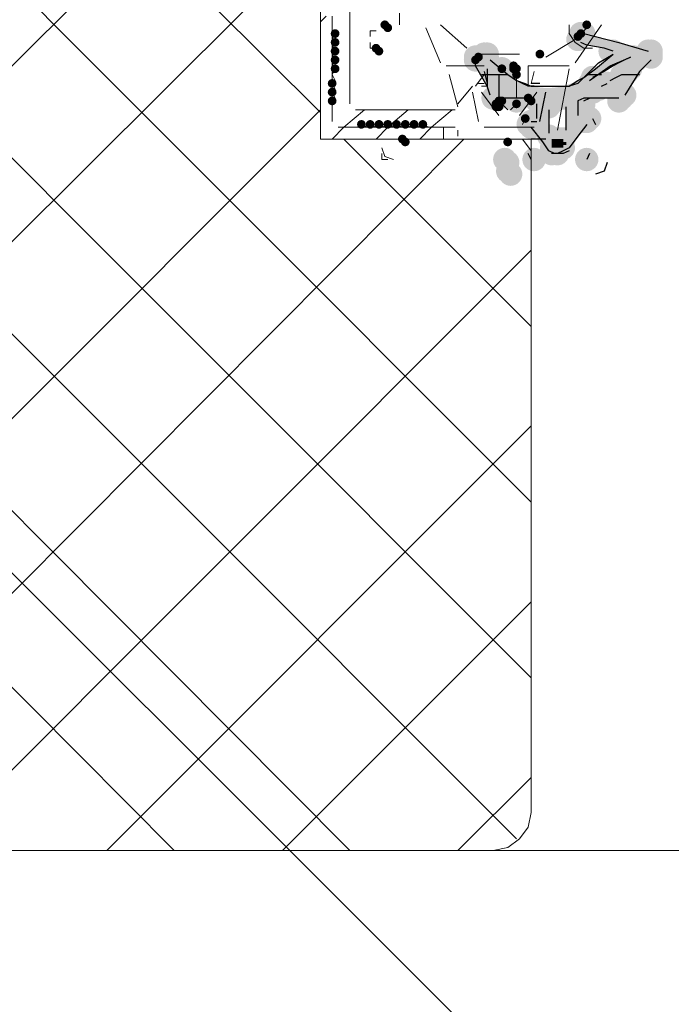
# Model space of a CAD drawing. Units: millimetres. Extents: x 0 to 297, y 0 to 395.
# Drawn here: x 162 to 171, y 209 to 223 of the extents above; entities that cross this region are included whole.
import ezdxf

# ---------------------------------------------------------------- set-up
doc = ezdxf.new("R2010")
doc.units = ezdxf.units.MM
for name, color, linetype, true_color in [('C00-00-00', 7, 'Continuous', 0x000000), ('C00-00-FF', 5, 'Continuous', 0x0000ff), ('CC0-C0-C0', 7, 'Continuous', 0xc0c0c0)]:
    doc.layers.add(name, color=color, linetype=linetype, true_color=true_color)

msp = doc.modelspace()

# ---------------------------------------------------------------- hatches: boundary and pattern name
at = {"layer": 'C00-00-00'}
h = msp.add_hatch(color=256, dxfattribs=at)
h.paths.add_polyline_path([(169.89366, 221.476472), (169.89366, 221.518805), (169.76666, 221.518805), (169.76666, 221.815139), (169.851327, 221.857472), (170.40166, 221.857472), (170.443993, 221.899805), (170.65566, 222.238472), (170.824993, 222.407805), (170.824993, 222.534805), (170.78266, 222.534805), (170.359327, 222.661805), (169.851327, 222.788805), (169.808994, 222.788805), (169.808994, 222.746472), (169.76666, 222.746472), (169.76666, 222.704139), (169.808994, 222.661805), (169.89366, 222.619472), (170.14766, 222.577139), (170.27466, 222.534805), (170.27466, 222.492437), (170.218771, 222.436613), (170.162754, 222.384023), (170.106615, 222.334694), (170.050363, 222.288655), (169.994001, 222.245935), (169.937538, 222.206561), (169.880978, 222.170562), (169.824329, 222.137966), (169.767597, 222.108802), (169.710788, 222.083097), (169.653909, 222.06088), (169.596965, 222.042179), (169.539963, 222.027023), (169.48291, 222.015439), (169.425812, 222.007456), (169.368674, 222.003103), (169.311504, 222.002407), (169.254307, 222.005397), (169.197091, 222.012102), (169.13986, 222.022548), (169.082623, 222.036765), (169.025384, 222.054781), (168.96815, 222.076625), (168.910928, 222.102324), (168.853724, 222.131906), (168.796544, 222.165401), (168.739395, 222.202835), (168.682282, 222.244239), (168.625213, 222.289639), (168.568193, 222.339064), (168.511229, 222.392543), (168.454327, 222.450103), (168.454327, 222.492437), (168.36966, 222.492437), (168.327327, 222.450103), (168.284994, 222.450103), (168.284994, 222.323139), (168.454327, 222.026805), (168.49666, 221.899805), (168.538994, 221.857472), (169.13166, 221.857472), (169.173994, 221.815139), (169.173994, 221.518805), (169.089327, 221.518805), (169.046994, 221.476472), (169.089327, 221.476472), (169.089327, 221.434103), (169.25866, 221.222472), (169.343327, 221.095472), (169.427994, 221.053139), (169.470327, 221.053139), (169.63966, 221.137805)])
h.paths.add_polyline_path([(169.343327, 221.349472), (169.343327, 221.772805), (169.38566, 221.772805), (169.38566, 221.815139), (169.427994, 221.815139), (169.427994, 221.857472), (169.554994, 221.857472), (169.554994, 221.815139), (169.597327, 221.815139), (169.597327, 221.307139), (169.51266, 221.222472), (169.51266, 221.180139), (169.470327, 221.180139), (169.470327, 221.222472), (169.38566, 221.307139), (169.343327, 221.307139)])
h.paths.add_polyline_path([(170.443993, 222.238472), (170.443993, 222.196139), (170.40166, 222.196139), (170.381596, 222.186795), (170.370682, 222.181497), (170.359244, 222.175808), (170.34733, 222.16975), (170.334987, 222.163343), (170.322264, 222.156608), (170.309208, 222.149565), (170.295868, 222.142236), (170.282291, 222.13464), (170.268525, 222.126799), (170.254618, 222.118734), (170.240618, 222.110464), (170.226573, 222.102012), (170.212531, 222.093396), (170.19854, 222.084639), (170.184647, 222.07576), (170.1709, 222.066781), (170.157348, 222.057722), (170.144039, 222.048604), (170.131019, 222.039448), (170.118338, 222.030273), (170.106043, 222.021102), (170.094181, 222.011954), (170.082802, 222.00285), (170.071952, 221.993812), (170.06168, 221.984859), (170.04306, 221.967293), (170.027326, 221.950318), (169.978327, 221.942103), (169.978327, 221.984472), (169.935994, 221.984472), (169.935994, 222.111472), (169.978327, 222.153805), (170.14766, 222.238472), (170.27466, 222.323139), (170.52866, 222.450103), (170.613327, 222.450103), (170.613327, 222.365472), (170.570993, 222.365472), (170.52866, 222.323139), (170.52866, 222.280805), (170.486327, 222.280805), (170.486327, 222.238472)])
h = msp.add_hatch(color=256, dxfattribs=at)
edge = h.paths.add_edge_path()
edge.add_arc((169.76666, 222.704139), 0.169333, 0, 360)
h = msp.add_hatch(color=256, dxfattribs=at)
edge = h.paths.add_edge_path()
edge.add_arc((169.76666, 222.704139), 0.169333, 0, 360)
h = msp.add_hatch(color=256, dxfattribs=at)
edge = h.paths.add_edge_path()
edge.add_arc((170.232327, 222.534805), 0.169333, 0, 360)
h = msp.add_hatch(color=256, dxfattribs=at)
edge = h.paths.add_edge_path()
edge.add_arc((170.27466, 222.534805), 0.169333, 0, 360)
h = msp.add_hatch(color=256, dxfattribs=at)
edge = h.paths.add_edge_path()
edge.add_arc((170.78266, 222.534805), 0.169333, 0, 360)
h = msp.add_hatch(color=256, dxfattribs=at)
edge = h.paths.add_edge_path()
edge.add_arc((170.570993, 222.450139), 0.169333, 0, 360)
h = msp.add_hatch(color=256, dxfattribs=at)
edge = h.paths.add_edge_path()
edge.add_arc((170.570993, 222.450139), 0.169333, 0, 360)
h = msp.add_hatch(color=256, dxfattribs=at)
edge = h.paths.add_edge_path()
edge.add_arc((170.613327, 222.407805), 0.169333, 0, 360)
h = msp.add_hatch(color=256, dxfattribs=at)
edge = h.paths.add_edge_path()
edge.add_arc((170.613327, 222.407805), 0.169333, 0, 360)
h = msp.add_hatch(color=256, dxfattribs=at)
edge = h.paths.add_edge_path()
edge.add_arc((170.824993, 222.450103), 0.169333, 0, 360)
h = msp.add_hatch(color=256, dxfattribs=at)
edge = h.paths.add_edge_path()
edge.add_arc((168.62366, 222.238472), 0.169333, 0, 360)
h = msp.add_hatch(color=256, dxfattribs=at)
edge = h.paths.add_edge_path()
edge.add_arc((168.665994, 222.280805), 0.169333, 0, 360)
h = msp.add_hatch(color=256, dxfattribs=at)
edge = h.paths.add_edge_path()
edge.add_arc((168.665994, 222.238472), 0.169333, 0, 360)
h = msp.add_hatch(color=256, dxfattribs=at)
edge = h.paths.add_edge_path()
edge.add_arc((169.935994, 222.069139), 0.169333, 0, 360)
h = msp.add_hatch(color=256, dxfattribs=at)
edge = h.paths.add_edge_path()
edge.add_arc((169.935994, 221.984507), 0.169333, 0, 360)
h = msp.add_hatch(color=256, dxfattribs=at)
edge = h.paths.add_edge_path()
edge.add_arc((169.978327, 221.942139), 0.169333, 0, 360)
h = msp.add_hatch(color=256, dxfattribs=at)
edge = h.paths.add_edge_path()
edge.add_arc((170.443993, 221.899805), 0.169333, 0, 360)
h = msp.add_hatch(color=256, dxfattribs=at)
edge = h.paths.add_edge_path()
edge.add_arc((168.538994, 221.857472), 0.169333, 0, 360)
h = msp.add_hatch(color=256, dxfattribs=at)
edge = h.paths.add_edge_path()
edge.add_arc((168.581327, 221.857472), 0.169333, 0, 360)
h = msp.add_hatch(color=256, dxfattribs=at)
edge = h.paths.add_edge_path()
edge.add_arc((168.62366, 221.857472), 0.169333, 0, 360)
h = msp.add_hatch(color=256, dxfattribs=at)
edge = h.paths.add_edge_path()
edge.add_arc((168.87766, 221.815139), 0.169333, 0, 360)
h = msp.add_hatch(color=256, dxfattribs=at)
edge = h.paths.add_edge_path()
edge.add_arc((169.13166, 221.857472), 0.169333, 0, 360)
h = msp.add_hatch(color=256, dxfattribs=at)
edge = h.paths.add_edge_path()
edge.add_arc((169.173994, 221.815139), 0.169333, 0, 360)
h = msp.add_hatch(color=256, dxfattribs=at)
edge = h.paths.add_edge_path()
edge.add_arc((169.851327, 221.772805), 0.169333, 0, 360)
h = msp.add_hatch(color=256, dxfattribs=at)
edge = h.paths.add_edge_path()
edge.add_arc((170.359327, 221.815139), 0.169333, 0, 360)
h = msp.add_hatch(color=256, dxfattribs=at)
edge = h.paths.add_edge_path()
edge.add_arc((170.359327, 221.815139), 0.169333, 0, 360)
h = msp.add_hatch(color=256, dxfattribs=at)
edge = h.paths.add_edge_path()
edge.add_arc((170.40166, 221.857472), 0.169333, 0, 360)
h = msp.add_hatch(color=256, dxfattribs=at)
edge = h.paths.add_edge_path()
edge.add_arc((169.046994, 221.476472), 0.169333, 0, 360)
h = msp.add_hatch(color=256, dxfattribs=at)
edge = h.paths.add_edge_path()
edge.add_arc((169.089327, 221.518805), 0.169333, 0, 360)
h = msp.add_hatch(color=256, dxfattribs=at)
edge = h.paths.add_edge_path()
edge.add_arc((169.173994, 221.561139), 0.169333, 0, 360)
h = msp.add_hatch(color=256, dxfattribs=at)
edge = h.paths.add_edge_path()
edge.add_arc((169.173994, 221.518805), 0.169333, 0, 360)
h = msp.add_hatch(color=256, dxfattribs=at)
edge = h.paths.add_edge_path()
edge.add_arc((169.76666, 221.518805), 0.169333, 0, 360)
h = msp.add_hatch(color=256, dxfattribs=at)
edge = h.paths.add_edge_path()
edge.add_arc((169.76666, 221.518805), 0.169333, 0, 360)
h = msp.add_hatch(color=256, dxfattribs=at)
edge = h.paths.add_edge_path()
edge.add_arc((169.808994, 221.561139), 0.169333, 0, 360)
h = msp.add_hatch(color=256, dxfattribs=at)
edge = h.paths.add_edge_path()
edge.add_arc((169.851327, 221.518805), 0.169333, 0, 360)
h = msp.add_hatch(color=256, dxfattribs=at)
edge = h.paths.add_edge_path()
edge.add_arc((169.89366, 221.518805), 0.169333, 0, 360)
h = msp.add_hatch(color=256, dxfattribs=at)
edge = h.paths.add_edge_path()
edge.add_arc((169.935994, 221.561139), 0.169333, 0, 360)
h = msp.add_hatch(color=256, dxfattribs=at)
edge = h.paths.add_edge_path()
edge.add_arc((169.38566, 221.264805), 0.169333, 0, 360)
h = msp.add_hatch(color=256, dxfattribs=at)
edge = h.paths.add_edge_path()
edge.add_arc((169.427994, 221.264805), 0.169333, 0, 360)
h = msp.add_hatch(color=256, dxfattribs=at)
edge = h.paths.add_edge_path()
edge.add_arc((169.470327, 221.264805), 0.169333, 0, 360)
h = msp.add_hatch(color=256, dxfattribs=at)
edge = h.paths.add_edge_path()
edge.add_arc((169.470327, 221.264805), 0.169333, 0, 360)
h = msp.add_hatch(color=256, dxfattribs=at)
edge = h.paths.add_edge_path()
edge.add_arc((169.470327, 221.264805), 0.169333, 0, 360)
h = msp.add_hatch(color=256, dxfattribs=at)
edge = h.paths.add_edge_path()
edge.add_arc((169.470327, 221.264805), 0.169333, 0, 360)
h = msp.add_hatch(color=256, dxfattribs=at)
edge = h.paths.add_edge_path()
edge.add_arc((169.470327, 221.264805), 0.169333, 0, 360)
h = msp.add_hatch(color=256, dxfattribs=at)
edge = h.paths.add_edge_path()
edge.add_arc((169.470327, 221.264805), 0.169333, 0, 360)
h = msp.add_hatch(color=256, dxfattribs=at)
edge = h.paths.add_edge_path()
edge.add_arc((169.470327, 221.264805), 0.169333, 0, 360)
h = msp.add_hatch(color=256, dxfattribs=at)
edge = h.paths.add_edge_path()
edge.add_arc((169.470327, 221.222472), 0.169333, 0, 360)
h = msp.add_hatch(color=256, dxfattribs=at)
edge = h.paths.add_edge_path()
edge.add_arc((169.470327, 221.222472), 0.169333, 0, 360)
h = msp.add_hatch(color=256, dxfattribs=at)
edge = h.paths.add_edge_path()
edge.add_arc((169.470327, 221.222472), 0.169333, 0, 360)
h = msp.add_hatch(color=256, dxfattribs=at)
edge = h.paths.add_edge_path()
edge.add_arc((169.470327, 221.222472), 0.169333, 0, 360)
h = msp.add_hatch(color=256, dxfattribs=at)
edge = h.paths.add_edge_path()
edge.add_arc((169.51266, 221.264805), 0.169333, 0, 360)
h = msp.add_hatch(color=256, dxfattribs=at)
edge = h.paths.add_edge_path()
edge.add_arc((169.51266, 221.264805), 0.169333, 0, 360)
h = msp.add_hatch(color=256, dxfattribs=at)
edge = h.paths.add_edge_path()
edge.add_arc((169.51266, 221.264805), 0.169333, 0, 360)
h = msp.add_hatch(color=256, dxfattribs=at)
edge = h.paths.add_edge_path()
edge.add_arc((169.51266, 221.264805), 0.169333, 0, 360)
h = msp.add_hatch(color=256, dxfattribs=at)
edge = h.paths.add_edge_path()
edge.add_arc((169.51266, 221.264805), 0.169333, 0, 360)
h = msp.add_hatch(color=256, dxfattribs=at)
edge = h.paths.add_edge_path()
edge.add_arc((169.38566, 221.137805), 0.169333, 0, 360)
h = msp.add_hatch(color=256, dxfattribs=at)
edge = h.paths.add_edge_path()
edge.add_arc((169.38566, 221.053139), 0.169333, 0, 360)
h = msp.add_hatch(color=256, dxfattribs=at)
edge = h.paths.add_edge_path()
edge.add_arc((169.554994, 221.137805), 0.169333, 0, 360)
h = msp.add_hatch(color=256, dxfattribs=at)
h.dxf.hatch_style = 2
h.paths.add_polyline_path([(169.470327, 221.264805), (169.427994, 221.264805), (169.427994, 221.222472), (169.38566, 221.222472), (169.38566, 221.180139), (169.427994, 221.137805), (169.554994, 221.137805), (169.554994, 221.222472), (169.51266, 221.222472), (169.51266, 221.264805)])
h = msp.add_hatch(color=256, dxfattribs=at)
h.dxf.hatch_style = 2
h.paths.add_polyline_path([(169.51266, 221.264805), (169.427994, 221.264805), (169.427994, 221.222472), (169.38566, 221.222472), (169.38566, 221.137805), (169.51266, 221.137805), (169.51266, 221.180139), (169.554994, 221.180139), (169.51266, 221.222472)])
h = msp.add_hatch(color=256, dxfattribs=at)
h.dxf.hatch_style = 2
h.paths.add_polyline_path([(169.51266, 221.264805), (169.427994, 221.264805), (169.38566, 221.222472), (169.38566, 221.137805), (169.51266, 221.137805)])
h = msp.add_hatch(color=256, dxfattribs=at)
h.dxf.hatch_style = 2
h.paths.add_polyline_path([(169.51266, 221.264805), (169.385664, 221.264805), (169.385664, 221.137809), (169.51266, 221.137809)])
h = msp.add_hatch(color=256, dxfattribs=at)
h.dxf.hatch_style = 2
h.paths.add_polyline_path([(169.470327, 221.222472), (169.427994, 221.222472), (169.427994, 221.180139), (169.470327, 221.137805), (169.554994, 221.137805), (169.554994, 221.180139), (169.597327, 221.180139), (169.597327, 221.222472), (169.554994, 221.222472), (169.554994, 221.264805), (169.470327, 221.264805)])
h = msp.add_hatch(color=256, dxfattribs=at)
h.dxf.hatch_style = 2
h.paths.add_polyline_path([(169.470327, 221.264805), (169.470327, 221.222472), (169.427994, 221.222472), (169.427994, 221.137805), (169.554994, 221.137805), (169.554994, 221.264805)])
h = msp.add_hatch(color=256, dxfattribs=at)
h.dxf.hatch_style = 2
h.paths.add_polyline_path([(169.470327, 221.264805), (169.470327, 221.222472), (169.427994, 221.222472), (169.427994, 221.137805), (169.554994, 221.137805), (169.554994, 221.264805)])
h = msp.add_hatch(color=256, dxfattribs=at)
h.dxf.hatch_style = 2
h.paths.add_polyline_path([(169.470327, 221.264805), (169.470327, 221.222472), (169.427994, 221.222472), (169.427994, 221.137805), (169.554994, 221.137805), (169.554994, 221.222472), (169.51266, 221.264805)])
h = msp.add_hatch(color=256, dxfattribs=at)
h.dxf.hatch_style = 2
h.paths.add_polyline_path([(169.470327, 221.264805), (169.427994, 221.264805), (169.427994, 221.137805), (169.554994, 221.137805), (169.554994, 221.222472), (169.51266, 221.222472), (169.51266, 221.264805)])
h = msp.add_hatch(color=256, dxfattribs=at)
h.dxf.hatch_style = 2
h.paths.add_polyline_path([(169.470327, 221.264805), (169.427994, 221.264805), (169.427994, 221.137805), (169.554994, 221.137805), (169.554994, 221.222472), (169.51266, 221.222472), (169.51266, 221.264805)])
h = msp.add_hatch(color=256, dxfattribs=at)
edge = h.paths.add_edge_path()
edge.add_arc((168.708327, 220.968472), 0.169333, 0, 360)
h = msp.add_hatch(color=256, dxfattribs=at)
edge = h.paths.add_edge_path()
edge.add_arc((168.75066, 220.926139), 0.169333, 0, 360)
h = msp.add_hatch(color=256, dxfattribs=at)
edge = h.paths.add_edge_path()
edge.add_arc((169.13166, 220.968472), 0.169333, 0, 360)
h = msp.add_hatch(color=256, dxfattribs=at)
edge = h.paths.add_edge_path()
edge.add_arc((169.89366, 220.968472), 0.169333, 0, 360)
h = msp.add_hatch(color=256, dxfattribs=at)
edge = h.paths.add_edge_path()
edge.add_arc((168.75066, 220.799139), 0.169333, 0, 360)
h = msp.add_hatch(color=256, dxfattribs=at)
edge = h.paths.add_edge_path()
edge.add_arc((168.792994, 220.756805), 0.169333, 0, 360)
at = {"layer": 'C00-00-FF'}
h = msp.add_hatch(color=256, dxfattribs=at)
edge = h.paths.add_edge_path()
edge.add_arc((166.97266, 222.915805), 0.0635, 0, 360)
h = msp.add_hatch(color=256, dxfattribs=at)
edge = h.paths.add_edge_path()
edge.add_arc((167.014994, 222.873472), 0.0635, 0, 360)
h = msp.add_hatch(color=256, dxfattribs=at)
edge = h.paths.add_edge_path()
edge.add_arc((169.89366, 222.915805), 0.0635, 0, 360)
h = msp.add_hatch(color=256, dxfattribs=at)
edge = h.paths.add_edge_path()
edge.add_arc((166.252994, 222.788805), 0.0635, 0, 360)
h = msp.add_hatch(color=256, dxfattribs=at)
edge = h.paths.add_edge_path()
edge.add_arc((169.76666, 222.746472), 0.0635, 0, 360)
h = msp.add_hatch(color=256, dxfattribs=at)
edge = h.paths.add_edge_path()
edge.add_arc((169.808994, 222.788805), 0.0635, 0, 360)
h = msp.add_hatch(color=256, dxfattribs=at)
edge = h.paths.add_edge_path()
edge.add_arc((166.252994, 222.661805), 0.0635, 0, 360)
h = msp.add_hatch(color=256, dxfattribs=at)
edge = h.paths.add_edge_path()
edge.add_arc((166.84566, 222.577139), 0.0635, 0, 360)
h = msp.add_hatch(color=256, dxfattribs=at)
edge = h.paths.add_edge_path()
edge.add_arc((166.252994, 222.534805), 0.0635, 0, 360)
h = msp.add_hatch(color=256, dxfattribs=at)
edge = h.paths.add_edge_path()
edge.add_arc((166.887994, 222.534805), 0.0635, 0, 360)
h = msp.add_hatch(color=256, dxfattribs=at)
edge = h.paths.add_edge_path()
edge.add_arc((168.327327, 222.450139), 0.0635, 0, 360)
h = msp.add_hatch(color=256, dxfattribs=at)
edge = h.paths.add_edge_path()
edge.add_arc((169.216327, 222.492472), 0.0635, 0, 360)
h = msp.add_hatch(color=256, dxfattribs=at)
edge = h.paths.add_edge_path()
edge.add_arc((166.252994, 222.40777), 0.0635, 0, 360)
h = msp.add_hatch(color=256, dxfattribs=at)
edge = h.paths.add_edge_path()
edge.add_arc((166.252994, 222.28077), 0.0635, 0, 360)
h = msp.add_hatch(color=256, dxfattribs=at)
edge = h.paths.add_edge_path()
edge.add_arc((168.284994, 222.407805), 0.0635, 0, 360)
h = msp.add_hatch(color=256, dxfattribs=at)
edge = h.paths.add_edge_path()
edge.add_arc((168.665994, 222.280805), 0.0635, 0, 360)
h = msp.add_hatch(color=256, dxfattribs=at)
edge = h.paths.add_edge_path()
edge.add_arc((168.835327, 222.323139), 0.0635, 0, 360)
h = msp.add_hatch(color=256, dxfattribs=at)
edge = h.paths.add_edge_path()
edge.add_arc((168.835327, 222.280805), 0.0635, 0, 360)
h = msp.add_hatch(color=256, dxfattribs=at)
edge = h.paths.add_edge_path()
edge.add_arc((168.87766, 222.280805), 0.0635, 0, 360)
h = msp.add_hatch(color=256, dxfattribs=at)
edge = h.paths.add_edge_path()
edge.add_arc((168.87766, 222.196139), 0.0635, 0, 360)
h = msp.add_hatch(color=256, dxfattribs=at)
edge = h.paths.add_edge_path()
edge.add_arc((166.21066, 222.069103), 0.0635, 0, 360)
h = msp.add_hatch(color=256, dxfattribs=at)
edge = h.paths.add_edge_path()
edge.add_arc((166.21066, 221.942068), 0.0635, 0, 360)
h = msp.add_hatch(color=256, dxfattribs=at)
edge = h.paths.add_edge_path()
edge.add_arc((169.046994, 221.857472), 0.0635, 0, 360)
h = msp.add_hatch(color=256, dxfattribs=at)
edge = h.paths.add_edge_path()
edge.add_arc((166.21066, 221.815068), 0.0635, 0, 360)
h = msp.add_hatch(color=256, dxfattribs=at)
edge = h.paths.add_edge_path()
edge.add_arc((168.581327, 221.772805), 0.0635, 0, 360)
h = msp.add_hatch(color=256, dxfattribs=at)
edge = h.paths.add_edge_path()
edge.add_arc((168.581327, 221.730472), 0.0635, 0, 360)
h = msp.add_hatch(color=256, dxfattribs=at)
edge = h.paths.add_edge_path()
edge.add_arc((168.62366, 221.815139), 0.0635, 0, 360)
h = msp.add_hatch(color=256, dxfattribs=at)
edge = h.paths.add_edge_path()
edge.add_arc((168.62366, 221.815139), 0.0635, 0, 360)
h = msp.add_hatch(color=256, dxfattribs=at)
edge = h.paths.add_edge_path()
edge.add_arc((168.62366, 221.730472), 0.0635, 0, 360)
h = msp.add_hatch(color=256, dxfattribs=at)
edge = h.paths.add_edge_path()
edge.add_arc((168.665994, 221.815139), 0.0635, 0, 360)
h = msp.add_hatch(color=256, dxfattribs=at)
edge = h.paths.add_edge_path()
edge.add_arc((168.87766, 221.772805), 0.0635, 0, 360)
h = msp.add_hatch(color=256, dxfattribs=at)
edge = h.paths.add_edge_path()
edge.add_arc((169.089327, 221.815139), 0.0635, 0, 360)
h = msp.add_hatch(color=256, dxfattribs=at)
edge = h.paths.add_edge_path()
edge.add_arc((166.633994, 221.476437), 0.0635, 0, 360)
h = msp.add_hatch(color=256, dxfattribs=at)
edge = h.paths.add_edge_path()
edge.add_arc((166.760994, 221.476437), 0.0635, 0, 360)
h = msp.add_hatch(color=256, dxfattribs=at)
edge = h.paths.add_edge_path()
edge.add_arc((166.887994, 221.476437), 0.0635, 0, 360)
h = msp.add_hatch(color=256, dxfattribs=at)
edge = h.paths.add_edge_path()
edge.add_arc((167.014994, 221.476437), 0.0635, 0, 360)
h = msp.add_hatch(color=256, dxfattribs=at)
edge = h.paths.add_edge_path()
edge.add_arc((167.141994, 221.476437), 0.0635, 0, 360)
h = msp.add_hatch(color=256, dxfattribs=at)
edge = h.paths.add_edge_path()
edge.add_arc((167.268994, 221.476437), 0.0635, 0, 360)
h = msp.add_hatch(color=256, dxfattribs=at)
edge = h.paths.add_edge_path()
edge.add_arc((167.395994, 221.476437), 0.0635, 0, 360)
h = msp.add_hatch(color=256, dxfattribs=at)
edge = h.paths.add_edge_path()
edge.add_arc((167.522994, 221.476437), 0.0635, 0, 360)
h = msp.add_hatch(color=256, dxfattribs=at)
edge = h.paths.add_edge_path()
edge.add_arc((169.00466, 221.561174), 0.0635, 0, 360)
h = msp.add_hatch(color=256, dxfattribs=at)
edge = h.paths.add_edge_path()
edge.add_arc((167.22666, 221.264805), 0.0635, 0, 360)
h = msp.add_hatch(color=256, dxfattribs=at)
edge = h.paths.add_edge_path()
edge.add_arc((167.268994, 221.222472), 0.0635, 0, 360)
h = msp.add_hatch(color=256, dxfattribs=at)
edge = h.paths.add_edge_path()
edge.add_arc((168.75066, 221.222472), 0.0635, 0, 360)
at = {"layer": 'CC0-C0-C0'}
h = msp.add_hatch(color=256, dxfattribs=at)
edge = h.paths.add_edge_path()
edge.add_arc((169.808994, 222.788876), 0.169333, 0, 360)
h = msp.add_hatch(color=256, dxfattribs=at)
edge = h.paths.add_edge_path()
edge.add_arc((169.808994, 222.746543), 0.169333, 0, 360)
h = msp.add_hatch(color=256, dxfattribs=at)
edge = h.paths.add_edge_path()
edge.add_arc((169.851327, 222.788876), 0.169333, 0, 360)
h = msp.add_hatch(color=256, dxfattribs=at)
edge = h.paths.add_edge_path()
edge.add_arc((168.411994, 222.492507), 0.169333, 0, 360)
h = msp.add_hatch(color=256, dxfattribs=at)
edge = h.paths.add_edge_path()
edge.add_arc((168.454327, 222.492507), 0.169333, 0, 360)
h = msp.add_hatch(color=256, dxfattribs=at)
edge = h.paths.add_edge_path()
edge.add_arc((170.78266, 222.534876), 0.169333, 0, 360)
h = msp.add_hatch(color=256, dxfattribs=at)
edge = h.paths.add_edge_path()
edge.add_arc((170.824993, 222.534876), 0.169333, 0, 360)
h = msp.add_hatch(color=256, dxfattribs=at)
edge = h.paths.add_edge_path()
edge.add_arc((170.824993, 222.492507), 0.169333, 0, 360)
h = msp.add_hatch(color=256, dxfattribs=at)
edge = h.paths.add_edge_path()
edge.add_arc((168.284994, 222.450174), 0.169333, 0, 360)
h = msp.add_hatch(color=256, dxfattribs=at)
edge = h.paths.add_edge_path()
edge.add_arc((168.284994, 222.407805), 0.169333, 0, 360)
h = msp.add_hatch(color=256, dxfattribs=at)
edge = h.paths.add_edge_path()
edge.add_arc((168.327327, 222.450174), 0.169333, 0, 360)
h = msp.add_hatch(color=256, dxfattribs=at)
edge = h.paths.add_edge_path()
edge.add_arc((168.454327, 222.450174), 0.169333, 0, 360)
h = msp.add_hatch(color=256, dxfattribs=at)
edge = h.paths.add_edge_path()
edge.add_arc((170.52866, 222.323139), 0.169333, 0, 360)
h = msp.add_hatch(color=256, dxfattribs=at)
edge = h.paths.add_edge_path()
edge.add_arc((170.824993, 222.450174), 0.169333, 0, 360)
h = msp.add_hatch(color=256, dxfattribs=at)
edge = h.paths.add_edge_path()
edge.add_arc((170.40166, 222.196139), 0.169333, 0, 360)
h = msp.add_hatch(color=256, dxfattribs=at)
edge = h.paths.add_edge_path()
edge.add_arc((170.443993, 222.196139), 0.169333, 0, 360)
h = msp.add_hatch(color=256, dxfattribs=at)
edge = h.paths.add_edge_path()
edge.add_arc((170.486327, 222.280805), 0.169333, 0, 360)
h = msp.add_hatch(color=256, dxfattribs=at)
edge = h.paths.add_edge_path()
edge.add_arc((170.486327, 222.238472), 0.169333, 0, 360)
h = msp.add_hatch(color=256, dxfattribs=at)
edge = h.paths.add_edge_path()
edge.add_arc((170.52866, 222.280805), 0.169333, 0, 360)
h = msp.add_hatch(color=256, dxfattribs=at)
edge = h.paths.add_edge_path()
edge.add_arc((169.978327, 222.153805), 0.169333, 0, 360)
h = msp.add_hatch(color=256, dxfattribs=at)
edge = h.paths.add_edge_path()
edge.add_arc((170.189994, 222.069139), 0.169333, 0, 360)
h = msp.add_hatch(color=256, dxfattribs=at)
edge = h.paths.add_edge_path()
edge.add_arc((170.062994, 221.984472), 0.169333, 0, 360)
h = msp.add_hatch(color=256, dxfattribs=at)
edge = h.paths.add_edge_path()
edge.add_arc((170.443993, 221.899841), 0.169333, 0, 360)
h = msp.add_hatch(color=256, dxfattribs=at)
edge = h.paths.add_edge_path()
edge.add_arc((169.427994, 221.815174), 0.169333, 0, 360)
h = msp.add_hatch(color=256, dxfattribs=at)
edge = h.paths.add_edge_path()
edge.add_arc((169.554994, 221.857507), 0.169333, 0, 360)
h = msp.add_hatch(color=256, dxfattribs=at)
edge = h.paths.add_edge_path()
edge.add_arc((170.40166, 221.857507), 0.169333, 0, 360)
h = msp.add_hatch(color=256, dxfattribs=at)
edge = h.paths.add_edge_path()
edge.add_arc((169.343327, 221.730507), 0.169333, 0, 360)
h = msp.add_hatch(color=256, dxfattribs=at)
edge = h.paths.add_edge_path()
edge.add_arc((169.046994, 221.476507), 0.169333, 0, 360)
h = msp.add_hatch(color=256, dxfattribs=at)
edge = h.paths.add_edge_path()
edge.add_arc((169.089327, 221.476507), 0.169333, 0, 360)
h = msp.add_hatch(color=256, dxfattribs=at)
edge = h.paths.add_edge_path()
edge.add_arc((169.76666, 221.561174), 0.169333, 0, 360)
h = msp.add_hatch(color=256, dxfattribs=at)
edge = h.paths.add_edge_path()
edge.add_arc((169.808994, 221.518841), 0.169333, 0, 360)
h = msp.add_hatch(color=256, dxfattribs=at)
edge = h.paths.add_edge_path()
edge.add_arc((169.089327, 221.434139), 0.169333, 0, 360)
h = msp.add_hatch(color=256, dxfattribs=at)
edge = h.paths.add_edge_path()
edge.add_arc((169.343327, 221.307174), 0.169333, 0, 360)
h = msp.add_hatch(color=256, dxfattribs=at)
edge = h.paths.add_edge_path()
edge.add_arc((169.427994, 221.264841), 0.169333, 0, 360)
h = msp.add_hatch(color=256, dxfattribs=at)
edge = h.paths.add_edge_path()
edge.add_arc((169.470327, 221.222507), 0.169333, 0, 360)
h = msp.add_hatch(color=256, dxfattribs=at)
edge = h.paths.add_edge_path()
edge.add_arc((169.554994, 221.264841), 0.169333, 0, 360)
h = msp.add_hatch(color=256, dxfattribs=at)
edge = h.paths.add_edge_path()
edge.add_arc((169.470327, 221.053139), 0.169333, 0, 360)

# ---------------------------------------------------------------- linework, layer by layer
at = {"layer": 'C00-00-00', "lineweight": 30}
for points in [[(170.062994, 222.365437), (170.27466, 222.492437)], [(169.851327, 222.15377), (170.062994, 222.365437)], [(170.232327, 222.323139), (170.52866, 222.450139)], [(168.411994, 222.238472), (168.454327, 222.069139)], [(168.454327, 222.280805), (168.454327, 222.026805)], [(169.935994, 222.111472), (170.232327, 222.323139)], [(168.62366, 222.196139), (168.62366, 221.857472)], [(168.962327, 222.069139), (168.87766, 222.111472)], [(169.046994, 222.026805), (168.962327, 222.069139)], [(169.216327, 222.069139), (169.089327, 222.069139)], [(169.76666, 222.069103), (169.63966, 222.02677)], [(169.851327, 222.15377), (169.76666, 222.069103)], [(169.13166, 222.026805), (169.046994, 222.026805)], [(169.216327, 221.518805), (169.300994, 221.942139)], [(169.851327, 221.815139), (169.935994, 221.857472)], [(169.978327, 221.561139), (170.02066, 221.476472)], [(169.300994, 221.264805), (169.089327, 221.264805)], [(169.63966, 221.095472), (169.554994, 221.053139)], [(169.089327, 220.968472), (169.046994, 221.053139)], [(169.554994, 221.053139), (169.470327, 221.053139), (169.38566, 221.053139)], [(169.935994, 221.053139), (169.89366, 220.968472)], [(170.189994, 220.926139), (170.14766, 220.799139)], [(170.14766, 220.799139), (170.02066, 220.756805)]]:
    msp.add_lwpolyline(points, dxfattribs=at)
at = {"layer": 'C00-00-00', "lineweight": 25}
msp.add_lwpolyline([(155.161661, 221.391805), (177.471327, 199.124473)], dxfattribs=at)
at = {"layer": 'C00-00-FF', "lineweight": 9}
for points in [[(166.041327, 221.26477), (166.041327, 231.509436)], [(159.733661, 227.911103), (166.041327, 221.64577)], [(166.041327, 226.768103), (157.024327, 217.793437)], [(159.733661, 225.371103), (169.089327, 216.015437)], [(166.041327, 224.228103), (157.024327, 215.253437)], [(166.46466, 223.423805), (166.46466, 221.772805)], [(167.184327, 223.085139), (167.184327, 222.915805)], [(166.125994, 223.042805), (166.041327, 222.958103)], [(166.041327, 223.042805), (166.041327, 221.264805)], [(166.21066, 221.518841), (166.21066, 223.042841)], [(166.21066, 222.831139), (166.21066, 222.958139)], [(168.157994, 222.577139), (167.776994, 222.915805)], [(169.63966, 222.788735), (169.63966, 222.915735)], [(169.724327, 222.365472), (170.105327, 222.915805)], [(159.733661, 222.831103), (169.089327, 213.475437)], [(166.21066, 222.704139), (166.252994, 222.788805)], [(166.760994, 222.746472), (166.760994, 222.831139)], [(166.760994, 222.831139), (166.84566, 222.831139)], [(167.565327, 222.873472), (167.776994, 222.365472)], [(169.724327, 222.661735), (169.63966, 222.788735)], [(169.724327, 222.704139), (169.89366, 222.873472)], [(166.21066, 222.577139), (166.252994, 222.661805)], [(166.760994, 222.577139), (166.760994, 222.661805)], [(169.300994, 222.450139), (169.724327, 222.704139)], [(169.851327, 222.577068), (169.724327, 222.661735)], [(166.21066, 222.450103), (166.252994, 222.534805)], [(166.84566, 222.577139), (166.760994, 222.577139)], [(168.919994, 222.492472), (168.327327, 222.492472)], [(168.36966, 222.492472), (168.454327, 222.492472)], [(169.978327, 222.577068), (169.851327, 222.577068)], [(166.21066, 222.323103), (166.252994, 222.40777)], [(166.21066, 222.196103), (166.252994, 222.28077)], [(167.86166, 222.323139), (168.411994, 222.323139)], [(167.98866, 222.323139), (168.327327, 222.323139)], [(169.046994, 222.026805), (169.046994, 222.323139)], [(169.046994, 222.323139), (169.63966, 222.323139)], [(169.089327, 222.069139), (169.13166, 222.238472)], [(169.216327, 222.323139), (169.597327, 222.323139)], [(169.63966, 222.280805), (169.470327, 221.391805)], [(166.252994, 222.111437), (166.21066, 222.196103)], [(166.252994, 221.984437), (166.21066, 222.069103)], [(168.030994, 221.730472), (167.903994, 222.196139)], [(168.411994, 222.196139), (168.284994, 222.026805)], [(168.411994, 222.069174), (168.327327, 222.069174)], [(168.87766, 221.857472), (168.87766, 222.196139)], [(166.252994, 221.857402), (166.21066, 221.942068)], [(168.24266, 222.026805), (168.030994, 221.772805)], [(168.24266, 221.942139), (168.327327, 221.518805)], [(168.454327, 222.026805), (168.36966, 222.026805)], [(168.36966, 221.942139), (168.62366, 221.603472)], [(168.919994, 221.603472), (169.173994, 221.942139)], [(166.21066, 221.603402), (166.21066, 221.815068)], [(168.62366, 221.815139), (168.708327, 221.857472)], [(166.041327, 221.688103), (157.024327, 212.671104)], [(166.676327, 221.688139), (166.379994, 221.434139)], [(166.549327, 221.688139), (167.98866, 221.688139)], [(167.311327, 221.688139), (167.057327, 221.476472)], [(167.946327, 221.688139), (167.649994, 221.434139)], [(168.665994, 221.772805), (168.75066, 221.688139)], [(168.792994, 221.688139), (168.87766, 221.772805)], [(168.962327, 221.476507), (169.00466, 221.561174)], [(166.379994, 221.434103), (166.21066, 221.26477)], [(167.819327, 221.434139), (166.295327, 221.434139)], [(166.59166, 221.434068), (166.379994, 221.434068)], [(166.71866, 221.434068), (166.633994, 221.476437)], [(166.84566, 221.434068), (166.760994, 221.476437)], [(167.014994, 221.434103), (166.84566, 221.26477)], [(166.97266, 221.434068), (166.887994, 221.476437)], [(167.09966, 221.434068), (167.014994, 221.476437)], [(167.22666, 221.434068), (167.141994, 221.476437)], [(167.35366, 221.434068), (167.268994, 221.476437)], [(167.48066, 221.434068), (167.395994, 221.476437)], [(167.649994, 221.434103), (167.48066, 221.26477)], [(167.60766, 221.434068), (167.522994, 221.476437)], [(167.98866, 221.434068), (167.60766, 221.434068)], [(167.819327, 221.264805), (167.819327, 221.434139)], [(168.030994, 221.307139), (168.030994, 221.391805)], [(168.411994, 221.434139), (169.13166, 221.434139)], [(168.11566, 221.26477), (157.870994, 210.977771)], [(158.759994, 221.26477), (168.87766, 211.147104)], [(166.041327, 221.264805), (167.819327, 221.264805)], [(169.089327, 221.26477), (166.041327, 221.26477)], [(166.379994, 221.26477), (169.089327, 218.555437)], [(169.089327, 221.264805), (168.073327, 221.264805)], [(168.962327, 221.26477), (169.089327, 221.095437)], [(169.089327, 211.528104), (169.089327, 221.26477)], [(166.97266, 221.010735), (166.930327, 221.137735)], [(166.930327, 220.968507), (166.930327, 221.053174)], [(167.014994, 220.968507), (166.930327, 220.968507)], [(167.09966, 220.968402), (166.97266, 221.010735)], [(157.024327, 220.460437), (166.46466, 210.977771)], [(169.089327, 219.656104), (160.410994, 210.977771)], [(157.024327, 217.920437), (163.92466, 210.977771)], [(169.089327, 217.116104), (162.950994, 210.977771)], [(169.089327, 214.576104), (165.490994, 210.977771)], [(169.089327, 212.036104), (168.030994, 210.977771)], [(169.089327, 211.528139), (169.046994, 211.316472)], [(169.046994, 211.316472), (168.919994, 211.147139)], [(168.919994, 211.147139), (168.75066, 211.020139)], [(157.024327, 210.977771), (168.538994, 210.977771)], [(168.75066, 211.020139), (168.538994, 210.977806)], [(196.521326, 210.977806), (168.538994, 210.977806)]]:
    msp.add_lwpolyline(points, dxfattribs=at)
at = {"layer": 'CC0-C0-C0', "lineweight": 30}
for points in [[(169.851327, 222.788876), (170.359327, 222.661876)], [(169.89366, 222.619543), (169.808994, 222.661876)], [(170.359327, 222.661876), (170.78266, 222.534876)], [(170.14766, 222.577209), (169.89366, 222.619543)], [(170.02066, 222.280841), (170.27466, 222.492507)], [(170.27466, 222.534876), (170.14766, 222.577209)], [(168.284994, 222.323174), (168.284994, 222.407841)], [(168.49666, 222.407841), (168.75066, 222.196174)], [(170.52866, 222.450139), (170.443993, 222.407805), (170.359327, 222.365472), (170.27466, 222.323139)], [(170.824993, 222.407841), (170.65566, 222.238507)], [(168.454327, 222.026841), (168.284994, 222.323174)], [(169.851327, 222.153841), (170.02066, 222.280841)], [(170.14766, 222.238472), (170.062994, 222.196139), (169.978327, 222.153805)], [(170.27466, 222.323139), (170.14766, 222.238472)], [(170.65566, 222.238507), (170.443993, 221.899841)], [(168.36966, 222.196139), (168.75066, 222.196139)], [(168.75066, 222.196174), (168.87766, 222.111507)], [(168.87766, 222.111507), (169.00466, 222.069174)], [(169.00466, 222.069174), (169.089327, 222.026841)], [(169.63966, 222.026841), (169.76666, 222.111507)], [(169.76666, 222.111507), (169.851327, 222.153841)], [(169.89366, 222.196139), (170.105327, 222.196139)], [(170.105327, 222.026805), (170.189994, 222.069139)], [(170.232327, 222.111472), (170.316994, 222.153805), (170.40166, 222.196139)], [(170.40166, 222.196139), (170.65566, 222.196139)], [(168.49666, 221.899841), (168.454327, 222.026841)], [(169.089327, 222.026841), (169.38566, 222.026841), (169.63966, 222.026841)], [(169.13166, 221.857507), (168.87766, 221.857507), (168.581327, 221.857507)], [(169.851327, 221.857507), (169.76666, 221.815174)], [(169.76666, 221.815174), (169.76666, 221.603507)], [(170.359327, 221.857507), (170.232327, 221.857507), (169.851327, 221.857507)], [(169.173994, 221.561174), (169.173994, 221.688174), (169.173994, 221.772841)], [(169.343327, 221.688139), (169.343327, 221.476472), (169.343327, 221.349472)], [(169.597327, 221.391841), (169.597327, 221.561174), (169.597327, 221.730507)], [(169.089327, 221.518841), (169.173994, 221.518841)], [(169.25866, 221.222472), (169.089327, 221.434139)], [(169.89366, 221.476472), (169.76666, 221.307139), (169.63966, 221.137805)], [(169.343327, 221.095472), (169.25866, 221.222472)], [(169.427994, 221.053139), (169.343327, 221.095472)], [(169.63966, 221.137805), (169.554994, 221.095472), (169.470327, 221.053139)]]:
    msp.add_lwpolyline(points, dxfattribs=at)

doc.saveas('drawing.dxf')
